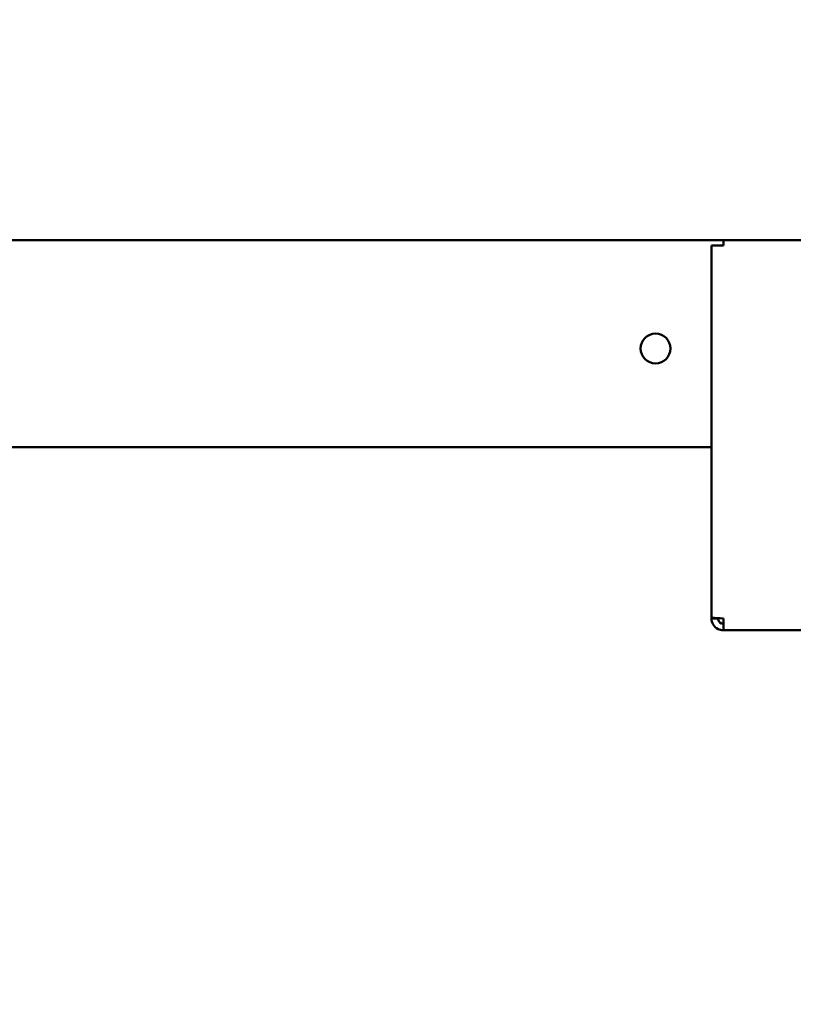
# Model space of a CAD drawing. Units: millimetres. Extents: x 65 to 5906, y 100 to 4100.
# Drawn here: x 2842 to 2985, y 1090 to 1272 of the extents above; entities that cross this region are included whole.
import ezdxf

# ---------------------------------------------------------------- set-up
doc = ezdxf.new("R2010")
doc.units = ezdxf.units.MM
doc.header["$LTSCALE"] = 20
doc.layers.add('Symbol (ISO)', color=7, linetype='Continuous', lineweight=25)
doc.layers.add('Visible (ISO)', color=7, linetype='Continuous', lineweight=50)
doc.styles.add('Note Text (ISO)', font='tahoma.ttf')
doc.dimstyles.new('Default - Method 1b (ISO)$7', dxfattribs={"dimscale": 20, "dimtxt": 2.5, "dimasz": 2.5, "dimexe": 3.175, "dimexo": 0, "dimgap": 0.762, "dimtad": 1, "dimtoh": 1, "dimrnd": 1e-08, "dimtxsty": 'Note Text (ISO)', "dimcen": 0.09, "dimdle": 10, "dimclrd": 256, "dimclre": 256, "dimclrt": 256, "dimazin": 2, "dimtfac": 1.4, "dimtmove": 0, "dimatfit": 3, "dimfxl": 1, "dimtolj": 1, "dimlwd": -1, "dimlwe": -1, "dimarcsym": 0})

msp = doc.modelspace()

# ---------------------------------------------------------------- linework, layer by layer
at = {"layer": 'Visible (ISO)'}
for p, q in [((2577.97, 1230.84), (3586.25, 1230.84)), ((2971.81, 1230.84), (2971.81, 1229.84)), ((2969.61, 1161.18), (2969.61, 1229.84)), ((2971.81, 1229.84), (2969.61, 1229.84)), ((2969.61, 1192.64), (2606.78, 1192.64)), ((2969.61, 1161.18), (2969.61, 1161.04)), ((2970.81, 1161.04), (2970.81, 1161.08)), ((2970.81, 1161.04), (2969.61, 1161.04)), ((2971.81, 1158.84), (2971.81, 1161.04)), ((3192.41, 1158.84), (2971.81, 1158.84))]:
    msp.add_line(p, q, dxfattribs=at)
msp.add_circle((2959.31, 1210.84), 2.75, dxfattribs=at)
for points, knots in [([(2971.81, 1161.04), (2970.99, 1161.07), (2970.2, 1161.1), (2969.84, 1161.14), (2969.69, 1161.15), (2969.61, 1161.16), (2969.61, 1161.18)], [0, 0, 0, 0, 1.109068, 1.109068, 1.109068, 1.570796, 1.570796, 1.570796, 1.570796]), ([(2969.61, 1161.04), (2969.61, 1160.22), (2970.1, 1159.43), (2970.83, 1159.07), (2971.13, 1158.92), (2971.47, 1158.84), (2971.81, 1158.84)], [0, 0, 0, 0, 1.109068, 1.109068, 1.109068, 1.570796, 1.570796, 1.570796, 1.570796]), ([(2971.81, 1160.04), (2971.36, 1160.04), (2970.93, 1160.38), (2970.83, 1160.82), (2970.82, 1160.89), (2970.81, 1160.96), (2970.81, 1161.04)], [0, 0, 0, 0, 1.350716, 1.350716, 1.350716, 1.570796, 1.570796, 1.570796, 1.570796])]:
    msp.add_open_spline(points, degree=3, knots=knots, dxfattribs=at)

# ---------------------------------------------------------------- leaders
at = {"layer": 'Symbol (ISO)', "annotation_type": 0, "has_hookline": 1, "hookline_direction": 1, "text_width": 439.89}
msp.add_leader([(3791.36, 1744.88), (3360.78, 1045.09), (3310.78, 1045.09)], dimstyle='Default - Method 1b (ISO)$7', override={"dimtad": 0}, dxfattribs=at)

doc.saveas('drawing.dxf')
